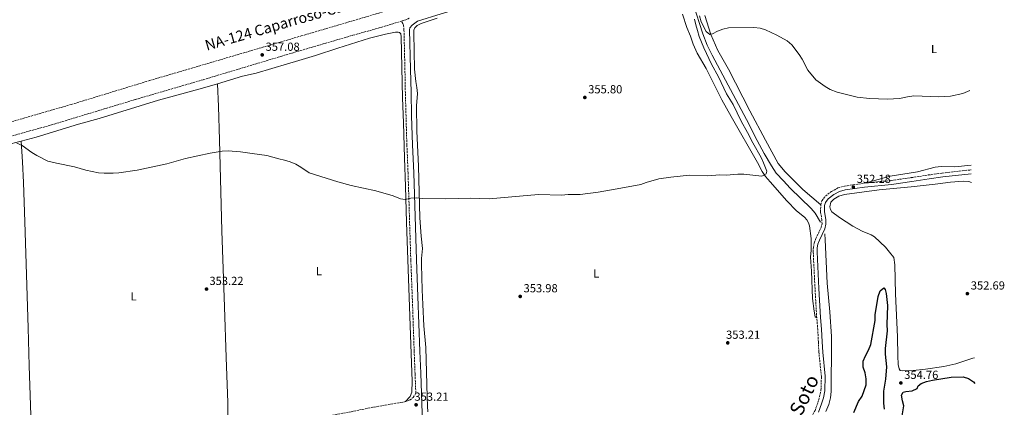
# Model space of a CAD drawing. Units: metres. Extents: x 621740 to 625215, y 4692481 to 4694853.
# Drawn here: x 624366 to 625207, y 4694062 to 4694393 of the extents above; entities that cross this region are included whole.
import ezdxf
from ezdxf.enums import TextEntityAlignment as Align

# ---------------------------------------------------------------- set-up
doc = ezdxf.new("R2010")
doc.units = ezdxf.units.M
doc.header["$MEASUREMENT"] = 0
doc.linetypes.add('DGN Style 3', pattern=[2.435891, 1.739922, -0.695969])
for name, color, linetype, lineweight in [('Acequia sin especificar', 4, 'Continuous', 0), ('Camino', 7, 'DGN Style 3', 0), ('Cota de punto acotado terreno', 7, 'Continuous', 0), ('Curva de nivel directora', 30, 'Continuous', 30), ('Curva de nivel intermedia', 30, 'Continuous', 0), ('Etiqueta de uso rústico', 92, 'Continuous', 0), ('Línea de cambio de uso (parcela vista)', 92, 'Continuous', 0), ('Línea de vial en construcción', 7, 'DGN Style 3', 13), ('Margen derecho', 7, 'Continuous', 0), ('Punto acotado terreno (símbolo)', 7, 'Continuous', 0), ('Texto de Carretera Red Comarcal', 1, 'Continuous', 0), ('Texto de Cañada', 51, 'Continuous', 0)]:
    doc.layers.add(name, color=color, linetype=linetype, lineweight=lineweight)
doc.styles.add('Style-Arial', font='arial.ttf')

# ---------------------------------------------------------------- blocks, each defined once
blk = doc.blocks.new('5PATER')
at = {"layer": 'Punto acotado terreno (símbolo)', "linetype": 'Continuous', "lineweight": 0}
h = blk.add_hatch(color=51, dxfattribs=at)
edge = h.paths.add_edge_path()
edge.add_ellipse((0, 0), major_axis=(-0.11, -0.111), ratio=0.999422, start_angle=0, end_angle=360)

msp = doc.modelspace()

# ---------------------------------------------------------------- linework, layer by layer
at = {"layer": 'Acequia sin especificar', "color": 4, "linetype": 'Continuous', "lineweight": 0}
for points in [[(625050.4, 4694219.89, 350.89), (625045.88, 4694227.67, 351.15), (625042.47, 4694231.67, 351.15), (625024.34, 4694249.01, 351.41), (625018.58, 4694255.14, 351.41), (625012.45, 4694261.92, 351.66), (625008.41, 4694268.15, 351.92), (625002.08, 4694278.59, 352.18), (624996.29, 4694289.7, 352.18), (624987.18, 4694307.49, 352.69), (624957.74, 4694362.36, 352.95), (624953.41, 4694371, 353.21), (624949.87, 4694380.71, 353.47), (624933.24, 4694432.12, 353.98), (624930.95, 4694439.52, 354.24)], [(625054.89, 4694058.33, 350.12), (625057.34, 4694064.46, 350.12), (625058.76, 4694070.21, 350.12), (625059.28, 4694075.63, 350.12), (625059.44, 4694091.59, 350.12), (625059.76, 4694101.11, 350.38), (625059.66, 4694122.51, 350.38), (625058.15, 4694143.6, 350.63), (625056.06, 4694167.97, 350.63), (625054.23, 4694205.01, 350.63), (625054.11, 4694210.15, 350.89)]]:
    msp.add_polyline3d(points, dxfattribs=at)
at = {"layer": 'Camino', "color": 7, "linetype": 'DGN Style 3', "lineweight": 0}
for points in [[(624695.92, 4694066.9, 353.35), (624699.68, 4694068.32, 353.35), (624702.38, 4694070.43, 353.35), (624704.56, 4694074.13, 353.04), (624703.96, 4694090.98, 353.17), (624703.21, 4694109.76, 353.69), (624701.57, 4694156.29, 353.88), (624700.3, 4694187.58, 354.46), (624697.97, 4694262.05, 354.72), (624696.98, 4694285.74, 354.98), (624696.22, 4694310.72, 355.49), (624695.65, 4694330.46, 355.49), (624695.3, 4694350.34, 356.27), (624694.49, 4694383.91, 356.78), (624694.16, 4694387.48, 356.78), (624693.58, 4694389.54, 356.78), (624692.29, 4694391.51, 357.33)], [(625089.21, 4694253.44, 351.94), (625110.57, 4694255.55, 352.18), (625127.7, 4694257.98, 352.69), (625142.52, 4694260.29, 352.67), (625154.3, 4694261.9, 352.99), (625179.02, 4694264.64, 353.32)], [(625050.51, 4694234.68, 352.44), (625051.52, 4694238.3, 352.44), (625054.52, 4694242.27, 351.92), (625059.75, 4694246.29, 351.92), (625065.19, 4694249.19, 351.92), (625070.77, 4694250.74, 351.92), (625087.47, 4694253.26, 351.92), (625089.21, 4694253.44, 351.94)], [(625047.1, 4694138.29, 351.92), (625045.61, 4694163.33, 351.92), (625044.09, 4694194.58, 352.18), (625044.18, 4694198.52, 352.18), (625044.94, 4694202.13, 352.18), (625046.37, 4694206.06, 352.18), (625050.8, 4694215.41, 351.41), (625051.6, 4694218.68, 351.15), (625051.46, 4694222.04, 351.15), (625050.39, 4694228.67, 352.44), (625050.51, 4694234.68, 352.44)], [(625014.45, 4693973.17, 351.77), (625013.28, 4693980.49, 351.77), (625013.42, 4693985.32, 351.77), (625014.13, 4693990.26, 352.08), (625015.91, 4693995.3, 352.28), (625020.65, 4694007.69, 351.41), (625021.55, 4694009.94, 351.46), (625025.19, 4694018.99, 351.67), (625032.37, 4694034.41, 351.41), (625045.61, 4694059.35, 351.41), (625048.12, 4694066.17, 351.41), (625049.51, 4694070.96, 351.65), (625050.68, 4694076.51, 351.42), (625051.09, 4694088.38, 351.41), (625048.92, 4694108.95, 351.67), (625048.52, 4694117.76, 351.92), (625047.98, 4694128.33, 351.67), (625047.1, 4694138.29, 351.92)], [(624544.27, 4694037.92, 353.07), (624575.65, 4694043.85, 353.06), (624594.36, 4694047.71, 353.23), (624606.98, 4694050.32, 353.35), (624649.33, 4694058.28, 353.09), (624668.95, 4694062.26, 353.34), (624685.89, 4694065.25, 353.35), (624691.79, 4694066, 353.35), (624695.92, 4694066.9, 353.35)]]:
    msp.add_polyline3d(points, dxfattribs=at)
at = {"layer": 'Curva de nivel directora', "color": 30, "linetype": 'Continuous', "lineweight": 30, "elevation": 350, "flags": 128}
for points in [[(625078.73, 4694057.72), (625082.77, 4694067.05), (625085.83, 4694071.47), (625089.2, 4694081.26), (625089.43, 4694086.26), (625088.32, 4694091.57), (625086.66, 4694096.36), (625086.79, 4694101.36), (625088.69, 4694106.05), (625091.32, 4694110.86), (625093.18, 4694115.5), (625096.86, 4694136.02), (625097.05, 4694141.01), (625099.47, 4694156.68), (625101.29, 4694161.32), (625104.35, 4694163.83), (625105.55, 4694162.53), (625106.39, 4694159.14), (625107.4, 4694148.84), (625107.08, 4694132.7), (625107.28, 4694127.34), (625105.46, 4694112.24), (625105.62, 4694107.24), (625106.77, 4694096.52), (625105.83, 4694086.01), (625103.98, 4694075.92), (625104.08, 4694065.51), (625104.6, 4694060.52)], [(625140.89, 4694083.92), (625146, 4694085.13), (625161.81, 4694087.69), (625172.05, 4694088), (625176.87, 4694086.71), (625180.95, 4694083.82), (625182.28, 4694082.42)], [(625119.66, 4694053.13), (625121.52, 4694063.27), (625120.23, 4694067.47), (625119.52, 4694072.42), (625120.87, 4694074.93), (625123.23, 4694075.61), (625128.49, 4694076.07), (625132.79, 4694078.19), (625133.63, 4694080.46), (625136.17, 4694082.27), (625140.89, 4694083.92)]]:
    msp.add_lwpolyline(points, dxfattribs=at)
at = {"layer": 'Curva de nivel intermedia', "color": 30, "linetype": 'Continuous', "lineweight": 0, "elevation": 355, "flags": 128}
for points in [[(624942.72, 4694393.27), (624943.73, 4694388.37), (624945.17, 4694383.41), (624946.79, 4694378.43), (624950.77, 4694368.76), (624957.29, 4694354.94), (624963.16, 4694344.05), (624970.09, 4694329.52), (624975.81, 4694320.3), (624982.53, 4694306.25), (624987.95, 4694296.65), (624992.48, 4694287.66), (624999.64, 4694275.06), (625001.75, 4694270.49), (625004.42, 4694263.52), (625004.01, 4694261.26), (625000.27, 4694259.24), (624984.76, 4694260.89), (624979.76, 4694261.07), (624969.77, 4694260.03), (624964.29, 4694260.47), (624954.13, 4694259.55), (624938.46, 4694259.98), (624922.43, 4694258.49), (624912.14, 4694256.88), (624901.48, 4694253.93), (624896.76, 4694252.25), (624879.76, 4694248.92), (624860.48, 4694245.68), (624844.96, 4694243.75), (624834.73, 4694243.6), (624828.95, 4694243.16), (624809.46, 4694243.64), (624767.18, 4694239.84), (624751.43, 4694240.48), (624730.34, 4694240.05), (624710.33, 4694240.09), (624705.36, 4694240.75), (624700.34, 4694240.51), (624695.47, 4694239.36), (624691.61, 4694239.85), (624685.13, 4694242.42), (624670.33, 4694246.75), (624649.5, 4694251.41), (624638.09, 4694254.43), (624613.41, 4694262.09), (624606.47, 4694267.03), (624602.05, 4694269.39), (624597.23, 4694271.42), (624592.45, 4694272.89), (624587.45, 4694273.95), (624577.22, 4694276.98), (624564.71, 4694278.51), (624554.84, 4694280.09), (624544.27, 4694280.89), (624539.28, 4694280.5), (624529.01, 4694278.74), (624507.85, 4694274.19), (624491.77, 4694269.74), (624466.48, 4694264.42), (624451, 4694262.08), (624446, 4694261.74), (624438.49, 4694261.72), (624433.52, 4694262.24), (624422.69, 4694264.24), (624413.07, 4694267.28), (624397.66, 4694270.29), (624390.27, 4694272.19), (624380.94, 4694276.78), (624376.57, 4694279.51), (624368.27, 4694285.44), (624363.64, 4694287.34)], [(624946.85, 4694395.92), (624948.47, 4694390.99), (624952.71, 4694382.56), (624955.85, 4694380.11), (624957.91, 4694380.65), (624962.29, 4694383.07), (624966.73, 4694384.72), (624971.64, 4694385.69), (624993.24, 4694386.1), (624998.62, 4694385.44), (625003.41, 4694384.01), (625012.92, 4694379.65), (625021.95, 4694374.62), (625025.73, 4694371.32), (625031.94, 4694363.21), (625034.57, 4694358.95), (625039.41, 4694349.71), (625046.45, 4694341.43), (625054.19, 4694335.66), (625058.6, 4694333.31), (625064.5, 4694330.83), (625081.62, 4694326.69), (625092.16, 4694325.41), (625107.5, 4694324.82), (625117.86, 4694325.63), (625124.67, 4694326.97), (625129.97, 4694327.66), (625151.03, 4694326.88), (625161.43, 4694327.52), (625171.97, 4694329.73), (625177.81, 4694332.3)]]:
    msp.add_lwpolyline(points, dxfattribs=at)
at = {"layer": 'Línea de cambio de uso (parcela vista)', "color": 92, "linetype": 'Continuous', "lineweight": 0}
for points in [[(625047.1, 4694138.29, 351.92), (625045.77, 4694139.36, 352.32), (625044.76, 4694144.09, 352.32), (625043.52, 4694154.73, 352.06), (625042.59, 4694178.13, 352.06), (625041.87, 4694190.09, 352.32), (625042.43, 4694195.98, 352.57), (625042.2, 4694206.09, 352.83), (625040.97, 4694216.78, 353.09), (625040.02, 4694219.34, 353.35), (625038.52, 4694221.89, 353.6), (625036.63, 4694224.25, 353.6), (625029.76, 4694229.75, 354.12), (625021.63, 4694238.1, 354.63), (625007.25, 4694254.52, 354.63), (625003.35, 4694258.99, 354.89), (625000.58, 4694263.22, 355.15), (624996.59, 4694270.97, 355.15), (624973.85, 4694310.22, 355.66), (624965.89, 4694324.37, 355.66), (624952.58, 4694350.99, 356.18), (624945.08, 4694364.29, 356.18), (624941.56, 4694371.92, 356.18), (624939.18, 4694378.85, 356.18), (624936.11, 4694386.19, 356.44), (624932.38, 4694397.58, 356.44)], [(624722.81, 4694393.94, 357.21), (624709.24, 4694389.64, 357.21), (624705.83, 4694387.89, 357.21), (624703.82, 4694385.75, 357.21), (624702.98, 4694383.69, 357.21), (624702.83, 4694381.4, 356.95), (624703.48, 4694350.42, 356.18), (624704.53, 4694340.03, 355.92), (624705.56, 4694334.87, 355.66), (624706.01, 4694329.83, 355.66), (624705.26, 4694319.34, 355.66), (624705.49, 4694297.52, 355.41), (624706.79, 4694267.86, 355.15), (624708.15, 4694223.71, 354.89), (624709.07, 4694208, 354.89), (624710.34, 4694197.49, 354.89), (624709.52, 4694189.04, 354.63), (624709.46, 4694183.8, 354.38), (624710.04, 4694162.16, 354.12), (624710.68, 4694149.81, 354.12), (624711.46, 4694131.51, 353.6), (624713.15, 4694113.01, 353.6), (624714.19, 4694070.89, 353.35), (624714.51, 4694063.03, 353.09), (624714.96, 4694058.24, 353.09)], [(625050.51, 4694234.68, 352.44), (625035.32, 4694247.83, 352.69), (625026.93, 4694256.22, 353.47), (625020.2, 4694262.98, 353.72), (625014.06, 4694269.97, 353.72), (625003.24, 4694290, 353.72), (624989.89, 4694314.88, 354.5), (624971.85, 4694350.64, 354.24), (624962.72, 4694366.36, 354.5), (624956.59, 4694380.13, 354.76), (624951.59, 4694396.28, 355.01)], [(624535.09, 4694338.14, 356.02), (624556.64, 4694344.46, 356.18), (624568.35, 4694347.17, 356.18), (624595.03, 4694354.99, 356.69), (624601.88, 4694357.21, 356.69), (624618.84, 4694362.28, 356.69), (624637.97, 4694368.61, 356.43), (624664.91, 4694376.92, 356.43), (624678.81, 4694380.46, 356.43), (624687.36, 4694382.06, 356.43), (624689.39, 4694382.21, 356.43), (624690.74, 4694381.82, 356.43), (624691.81, 4694380.78, 356.43), (624692.15, 4694378.28, 356.43), (624693.19, 4694326.21, 356.18), (624694.19, 4694304.75, 355.66), (624695.02, 4694274.95, 355.4), (624695.82, 4694250.42, 354.63), (624696.71, 4694220.05, 354.63), (624700.93, 4694099.55, 353.86), (624701.52, 4694084.44, 353.34), (624701.13, 4694074.87, 353.34), (624699.64, 4694071.2, 353.34), (624695.92, 4694066.9, 353.35)], [(624367.58, 4694289.26, 355.15), (624380.36, 4694292.62, 355.15), (624416.46, 4694303.52, 355.15), (624433.98, 4694308.39, 355.41), (624484.79, 4694324.2, 355.66), (624492.16, 4694326.18, 355.92), (624522.46, 4694334.44, 355.92), (624535.09, 4694338.14, 356.02)], [(624544.27, 4694037.92, 353.07), (624543.88, 4694066.2, 353.07), (624542.55, 4694104.6, 353.59), (624541.13, 4694147.66, 353.59), (624538.96, 4694212.52, 354.1), (624536.96, 4694290.37, 355.39), (624536.06, 4694318.64, 355.65), (624535.09, 4694338.14, 356.02)], [(624189.53, 4694233.99, 352.06), (624221.21, 4694243.45, 352.06), (624235.23, 4694248.34, 352.32), (624244.33, 4694251.72, 353.35), (624266.44, 4694259.22, 353.86), (624284.99, 4694264.77, 354.38), (624319.27, 4694275.7, 354.63), (624336.02, 4694280.41, 354.63), (624345.35, 4694283.06, 355.15), (624354.17, 4694285.73, 355.15), (624367.58, 4694289.26, 355.15)], [(624367.58, 4694289.26, 355.15), (624368.68, 4694271.35, 354.38), (624369.58, 4694253.79, 353.99), (624370.72, 4694220.25, 353.99), (624371.54, 4694193.36, 353.22), (624373.38, 4694129.93, 353.22), (624374.36, 4694097.43, 352.45), (624376.41, 4694038.45, 352.45), (624377.76, 4694005.91, 352.22)], [(625178.95, 4694268.63, 353.57), (625165.1, 4694267.13, 353.72), (625153.52, 4694267.43, 353.98), (625148.23, 4694267.02, 353.98), (625133.19, 4694263, 353.98), (625120.64, 4694261.1, 353.72), (625109.72, 4694259.14, 353.72), (625089.21, 4694253.44, 351.94)], [(625181.89, 4694104.37, 352.44), (625180.55, 4694104.05, 352.44), (625165.87, 4694099.23, 352.44), (625155.61, 4694096.92, 352.44), (625139.94, 4694094.54, 352.44), (625129.34, 4694093.31, 352.44), (625120.1, 4694093.07, 352.44), (625118.23, 4694093.53, 352.18), (625117.36, 4694094.97, 352.18), (625116.6, 4694098.67, 352.18), (625116.29, 4694105.92, 352.44), (625115.96, 4694122.17, 352.18), (625114.28, 4694158.78, 352.44), (625113.77, 4694183.54, 352.44), (625112.89, 4694189.73, 352.44), (625109.25, 4694194.42, 352.44), (625105.7, 4694198.81, 351.92), (625096.57, 4694207.48, 351.66), (625093.62, 4694209.2, 351.66), (625085.91, 4694212.29, 352.18), (625078.05, 4694216.46, 352.18), (625066.57, 4694223.98, 352.44), (625059.98, 4694228.92, 352.44), (625058.71, 4694230.91, 352.44), (625058.25, 4694233.15, 352.44), (625059.25, 4694237.11, 352.44), (625061.77, 4694239.61, 352.44), (625066.1, 4694242.17, 352.44), (625070.9, 4694243.74, 352.44), (625100.52, 4694247.55, 352.44), (625127.81, 4694250.2, 352.69), (625148.23, 4694252.47, 353.21), (625161.24, 4694254.21, 353.21), (625172.15, 4694255.02, 353.72), (625177.04, 4694254.74, 353.72), (625179.22, 4694253.92, 353.72)]]:
    msp.add_polyline3d(points, dxfattribs=at)
at = {"layer": 'Línea de vial en construcción', "color": 7, "linetype": 'DGN Style 3', "lineweight": 13}
for points in [[(624345.47, 4694301.76, 354.96), (624410.32, 4694320.46, 355.87), (624477.27, 4694340.87, 356.78), (624589.11, 4694373.73, 357.49), (624606.79, 4694378.92, 357.6), (624676.37, 4694399.39, 357.86), (624689.97, 4694402.92, 357.86), (624698.6, 4694404.28, 357.6)], [(623486.44, 4694033.35, 348.46), (623490.35, 4694034.95, 348.52), (623499.09, 4694038.21, 348.68), (623554.03, 4694054.98, 348.85), (623633.82, 4694078.9, 349.37), (623702, 4694098.87, 349.37), (623734.08, 4694108.86, 349.62), (623772.53, 4694119.89, 349.62), (623852, 4694143.84, 350.39), (623885.5, 4694153.97, 351.13), (623987.49, 4694184.21, 351.4), (623996.29, 4694186.82, 351.42), (624076.84, 4694210.73, 351.25), (624185.76, 4694243.64, 353.07), (624329.56, 4694285.22, 354.57), (624393.3, 4694302.99, 355.54), (624465.09, 4694324.69, 356.27), (624523.07, 4694341.6, 356.48), (624589.31, 4694361.46, 357.46), (624598.9, 4694364.34, 357.6), (624650.92, 4694379.51, 357.34), (624670.19, 4694384.83, 357.06), (624692.29, 4694391.51, 357.33)], [(624692.29, 4694391.51, 357.33), (624692.91, 4694391.7, 357.34), (624697.45, 4694393.22, 357.6), (624699.53, 4694394.54, 357.6)]]:
    msp.add_polyline3d(points, dxfattribs=at)
at = {"layer": 'Margen derecho', "color": 7, "linetype": 'Continuous', "lineweight": 0}
for points in [[(624719.61, 4693791.57, 350.31), (624719.11, 4693793.48, 350.31), (624718.06, 4693801.32, 350.4), (624715.95, 4693882.31, 351.69), (624712.33, 4693991.73, 352.4), (624711.85, 4694005.13, 352.51), (624708.8, 4694091.16, 353.17), (624708.05, 4694109.94, 353.69), (624706.4, 4694156.47, 353.88), (624705.14, 4694187.75, 354.46), (624702.81, 4694262.22, 354.72), (624701.82, 4694285.91, 354.98), (624701.05, 4694310.86, 355.49), (624700.49, 4694330.57, 355.49), (624700.14, 4694350.44, 356.27), (624699.32, 4694384.02, 356.78), (624699.62, 4694385.76, 357.04), (624701.49, 4694388.2, 357.04), (624706.08, 4694391.59, 357.33), (624726.31, 4694397.86, 357.33), (624769.06, 4694410.43, 357.33), (624793.79, 4694417.34, 357.65), (624845.81, 4694433.1, 358.19), (624861.83, 4694436.68, 358.32)], [(625048.64, 4694057.99, 351.41), (625051.27, 4694065.13, 351.41), (625052.73, 4694070.16, 351.65), (625053.98, 4694076.11, 351.42), (625054.41, 4694088.5, 351.41), (625052.23, 4694109.2, 351.67), (625051.83, 4694117.92, 351.92), (625051.29, 4694128.57, 351.67), (625050.4, 4694138.53, 351.92), (625048.92, 4694163.5, 351.92), (625047.4, 4694194.62, 352.18), (625047.49, 4694198.14, 352.18), (625048.13, 4694201.22, 352.18), (625049.43, 4694204.78, 352.18), (625053.93, 4694214.29, 351.41), (625054.93, 4694218.34, 351.15), (625054.76, 4694222.38, 351.15), (625053.71, 4694228.9, 352.44), (625053.81, 4694234.2, 352.44), (625054.54, 4694236.81, 352.44), (625056.89, 4694239.92, 351.92), (625061.55, 4694243.5, 351.92), (625066.43, 4694246.09, 351.92), (625071.46, 4694247.49, 351.92), (625087.88, 4694249.98, 351.92), (625110.96, 4694252.26, 352.18), (625128.19, 4694254.71, 352.69), (625143, 4694257.02, 352.67), (625154.71, 4694258.62, 352.99), (625179.08, 4694261.31, 353.32)]]:
    msp.add_polyline3d(points, dxfattribs=at)

# ---------------------------------------------------------------- block references
at = {"layer": 'Punto acotado terreno (símbolo)', "color": 7, "linetype": 'Continuous', "lineweight": 0, "xscale": 10, "yscale": 10, "zscale": 10}
for p in [(624573.38, 4694362.73, 357.08), (624848.98, 4694326.41, 355.79), (625078.34, 4694250.01, 352.18), (624525.82, 4694162.93, 353.22), (624793.77, 4694156.65, 353.98), (625175.8, 4694159.02, 352.69), (624971.05, 4694117.01, 353.21), (625118.95, 4694082.79, 354.76), (624704.82, 4694064.15, 353.21)]:
    msp.add_blockref('5PATER', p, dxfattribs=at)

# ---------------------------------------------------------------- texts
at = {"layer": 'Cota de punto acotado terreno', "color": 7, "linetype": 'Continuous', "lineweight": 0, "style": 'Style-Arial'}
for s, p in [('357.08', (624576.26, 4694366.21, 357.08)), ('355.80', (624851.86, 4694329.89, 355.79)), ('352.18', (625081.22, 4694253.49, 352.18)), ('353.22', (624528.27, 4694166.41, 353.22)), ('352.69', (625178.68, 4694162.5, 352.69)), ('353.98', (624796.65, 4694160.13, 353.98)), ('353.21', (624969.64, 4694120.49, 353.21)), ('354.76', (625121.82, 4694086.27, 354.76)), ('353.21', (624703.41, 4694067.63, 353.21))]:
    msp.add_text(s, height=7, dxfattribs=at).set_placement(p)
at = {"layer": 'Etiqueta de uso rústico', "color": 92, "linetype": 'Continuous', "lineweight": 0, "style": 'Style-Arial'}
for p in [(625147.32, 4694367.76, 355.52), (624621.73, 4694178.22, 354.12), (624858.63, 4694176.17, 354.13), (624463.5, 4694156.71, 353.22)]:
    msp.add_text('L', height=7, dxfattribs=at).set_placement(p, align=Align.MIDDLE_CENTER)
at = {"layer": 'Texto de Carretera Red Comarcal', "color": 1, "linetype": 'Continuous', "lineweight": 0, "style": 'Style-Arial'}
msp.add_text('NA-124 Caparroso-Carcastillo', height=9, rotation=16.02137, dxfattribs=at).set_placement((624605.68, 4694393.84, 357.6), align=Align.MIDDLE_CENTER)
at = {"layer": 'Texto de Cañada', "color": 51, "linetype": 'Continuous', "lineweight": 0, "style": 'Style-Arial'}
msp.add_text('Cañada del Soto', height=12, rotation=64.569, dxfattribs=at).set_placement((624995.67, 4693973.05, 351.94))

doc.saveas('drawing.dxf')
